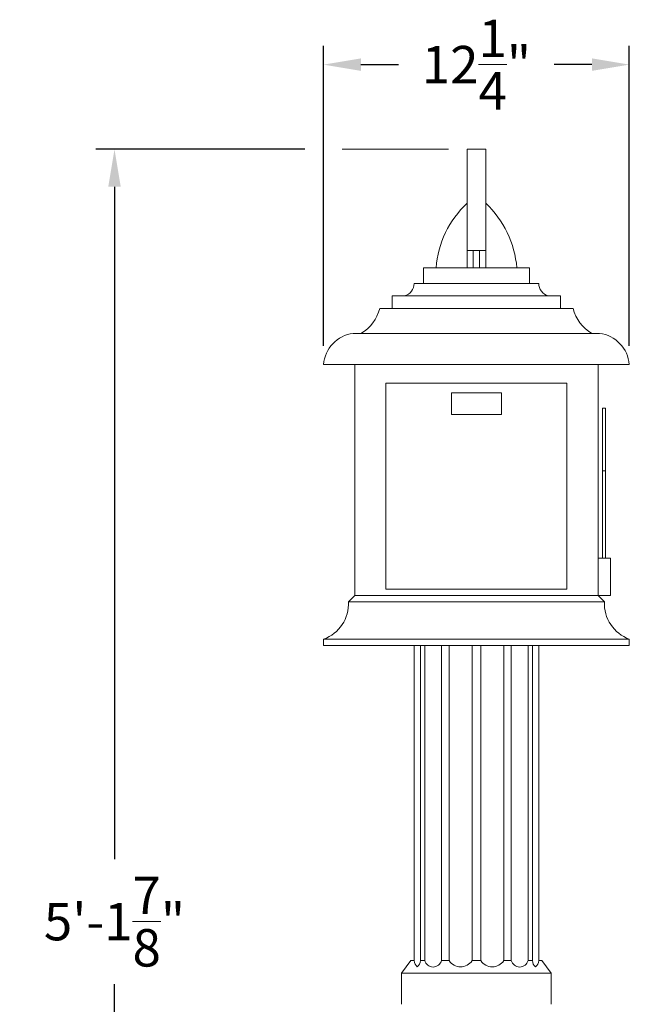
# Model space of a CAD drawing. Extents: x -675 to 177, y -116 to 430.
# Drawn here: x 103 to 127, y 25 to 64 of the extents above; entities that cross this region are included whole.
import ezdxf

# ---------------------------------------------------------------- set-up
doc = ezdxf.new("R2010")
doc.units = 0
doc.header["$LTSCALE"] = 0.1
doc.header["$MEASUREMENT"] = 0
doc.layers.get('0').update_dxf_attribs({"linetype": 'CONTINUOUS', "lineweight": 13})
doc.layers.get('DEFPOINTS').update_dxf_attribs({"linetype": 'CONTINUOUS'})
doc.layers.add('TEXT', color=7, linetype='CONTINUOUS', lineweight=9)
doc.styles.add('ROMAND', font='romand.shx', dxfattribs={"oblique": 15})
doc.dimstyles.new('ROMAND', dxfattribs={"dimscale": 12, "dimtxt": 0.125, "dimasz": 0.125, "dimexe": 0.0625, "dimexo": 0.0625, "dimgap": 0.0625, "dimtad": 0, "dimtih": 1, "dimtoh": 1, "dimdec": 3, "dimzin": 0, "dimdsep": 46, "dimlunit": 4, "dimtxsty": 'ROMAND', "dimcen": 0, "dimadec": 0, "dimazin": 0, "dimtfac": 1, "dimtdec": 3, "dimtix": 1, "dimtofl": 0, "dimtmove": 0, "dimatfit": 0, "dimfxl": 0, "dimtolj": 1, "dimtzin": 0, "dimarcsym": 0})

# ---------------------------------------------------------------- blocks, each defined once
blk = doc.blocks.new('*D40')
at = {"layer": 'DEFPOINTS', "color": 0}
for p in [(127.078, 62.231), (114.828, 50.215), (127.078, 50.215)]:
    blk.add_point(p, dxfattribs=at)
at = {"layer": 'TEXT', "color": 0, "lineweight": -2}
for p, q in [((114.828, 50.965), (114.828, 62.981)), ((127.078, 50.965), (127.078, 62.981)), ((116.328, 62.231), (117.836, 62.231)), ((125.578, 62.231), (124.069, 62.231))]:
    blk.add_line(p, q, dxfattribs=at)
at = {"layer": 'TEXT', "color": 0}
for points in [[(116.328, 62.481), (116.328, 61.981), (114.828, 62.231)], [(125.578, 62.481), (125.578, 61.981), (127.078, 62.231)]]:
    blk.add_solid(points, dxfattribs=at)
at = {"layer": 'TEXT', "color": 0, "insert": (120.953, 62.231), "char_height": 1.5, "attachment_point": 5, "style": 'ROMAND'}
blk.add_mtext('\\A1;12{\\H1.000000x;\\S1/4;}"', dxfattribs=at)
blk = doc.blocks.new('*D41')
at = {"layer": 'DEFPOINTS', "color": 0}
for p in [(106.453, 58.84), (114.828, 58.84), (112.453, -3.035)]:
    blk.add_point(p, dxfattribs=at)
at = {"layer": 'TEXT', "color": 0, "lineweight": -2}
for p, q in [((114.078, 58.84), (105.703, 58.84)), ((106.453, 57.34), (106.453, 30.403)), ((106.453, -1.535), (106.453, 25.403)), ((111.703, -3.035), (105.703, -3.035))]:
    blk.add_line(p, q, dxfattribs=at)
at = {"layer": 'TEXT', "color": 0}
for points in [[(106.203, 57.34), (106.703, 57.34), (106.453, 58.84)], [(106.203, -1.535), (106.703, -1.535), (106.453, -3.035)]]:
    blk.add_solid(points, dxfattribs=at)
at = {"layer": 'TEXT', "color": 0, "insert": (106.453, 27.903), "char_height": 1.5, "attachment_point": 5, "style": 'ROMAND'}
blk.add_mtext('\\A1;5\'-1{\\H1.000000x;\\S7/8;}"', dxfattribs=at)

msp = doc.modelspace()

# ---------------------------------------------------------------- linework, layer by layer
for p, q in [((121.3275, 58.8404), (120.5775, 58.8404)), ((120.5775, 54.0904), (120.5775, 58.8404)), ((121.3275, 54.0904), (121.3275, 58.8404)), ((120.5775, 54.7906), (121.3275, 54.7906)), ((120.8275, 54.0904), (120.8275, 54.7906)), ((121.0775, 54.0904), (121.0775, 54.7906)), ((118.8275, 53.4654), (118.8275, 54.0904)), ((123.0775, 54.0904), (118.8275, 54.0904)), ((120.5775, 54.0904), (121.3275, 54.0904)), ((123.0775, 54.0904), (123.0775, 53.4654)), ((123.4525, 53.4654), (118.4525, 53.4654)), ((117.5775, 52.4654), (117.5775, 52.9654)), ((124.3275, 52.9654), (117.5775, 52.9654)), ((124.3275, 52.4654), (124.3275, 52.9654)), ((124.8275, 52.4654), (117.0775, 52.4654)), ((125.8864, 51.4654), (116.0187, 51.4654)), ((127.0775, 50.2154), (114.8275, 50.2154)), ((116.0775, 50.2154), (116.0775, 40.9654)), ((125.8275, 50.2154), (125.8275, 40.9654)), ((117.3275, 49.4654), (117.3275, 41.2154)), ((124.5775, 49.4654), (117.3275, 49.4654)), ((124.5775, 49.4654), (124.5775, 41.2154)), ((121.9525, 49.0904), (119.9525, 49.0904)), ((119.9525, 49.0904), (119.9525, 48.2154)), ((121.9525, 49.0904), (121.9525, 48.2154)), ((121.9525, 48.2154), (119.9525, 48.2154)), ((125.9969, 48.4654), (126.1219, 48.4654)), ((125.9969, 42.4654), (125.9969, 48.4654)), ((126.1219, 42.4654), (126.1219, 48.4654)), ((125.9969, 45.9654), (126.1219, 45.9654)), ((125.8275, 42.4654), (126.3275, 42.4654)), ((125.8275, 42.4654), (125.8275, 40.9654)), ((126.3275, 42.4654), (126.3275, 40.9654)), ((124.5775, 41.2154), (117.3275, 41.2154)), ((116.0775, 40.9654), (115.8275, 40.7154)), ((126.0775, 40.7154), (115.8275, 40.7154)), ((125.8275, 40.9654), (116.0775, 40.9654)), ((125.8275, 40.9654), (126.0775, 40.7154)), ((125.8275, 40.9654), (126.3275, 40.9654)), ((114.8275, 38.9654), (114.8275, 39.2154)), ((127.0775, 39.2154), (114.8275, 39.2154)), ((127.0775, 38.9654), (127.0775, 39.2154)), ((127.0775, 38.9654), (114.8275, 38.9654)), ((118.4525, 26.3404), (118.4525, 38.9654)), ((118.4586, 26.3404), (118.4586, 38.9654)), ((118.7059, 26.3404), (118.7059, 38.9654)), ((118.8796, 26.3404), (118.8796, 38.9654)), ((119.5551, 26.3404), (119.5551, 38.9654)), ((119.856, 26.3404), (119.856, 38.9654)), ((120.7788, 26.3404), (120.7788, 38.9654)), ((121.1263, 26.3404), (121.1263, 38.9654)), ((122.0491, 26.3404), (122.0491, 38.9654)), ((122.35, 26.3404), (122.35, 38.9654)), ((123.0255, 26.3404), (123.0255, 38.9654)), ((123.1992, 26.3404), (123.1992, 38.9654)), ((123.4465, 38.9654), (123.4465, 26.3404)), ((123.4525, 26.3404), (123.4525, 38.9654)), ((117.9525, 25.8404), (118.3275, 26.3404)), ((118.3275, 26.3404), (118.4586, 26.3404)), ((118.7059, 26.3404), (118.8796, 26.3404)), ((118.7059, 26.3404), (118.8796, 26.3404)), ((119.856, 26.3404), (119.5551, 26.3404)), ((120.7788, 26.3404), (121.1263, 26.3404)), ((122.0491, 26.3404), (122.35, 26.3404)), ((123.1992, 26.3404), (123.0255, 26.3404)), ((123.1992, 26.3404), (123.0255, 26.3404)), ((123.5775, 26.3404), (123.4465, 26.3404)), ((123.9525, 25.8404), (123.5775, 26.3404)), ((117.9525, 25.8404), (123.9525, 25.8404)), ((117.9525, 24.5904), (117.9525, 25.8404)), ((123.9525, 24.5904), (123.9525, 25.8404))]:
    msp.add_line(p, q)
for centre, radius, start, end in [((123.3213, 53.7695), 4, 133.30975, 175.39743), ((118.5838, 53.7695), 4, 4.60257, 46.69025), ((117.9379, 53.4608), 0.5146, 285.741, 0.5192), ((123.9672, 53.4608), 0.5146, 179.4808, 254.259), ((115.5298, 52.845), 1.5936, 300.03854, 346.22166), ((126.3753, 52.845), 1.5936, 193.77834, 239.96146), ((116.1909, 50.1088), 1.3675, 97.23368, 175.52768), ((125.7142, 50.1088), 1.3675, 4.47232, 82.76632), ((114.3057, 40.6467), 1.5234, 290.03295, 2.58692), ((127.5994, 40.6467), 1.5234, 177.41308, 249.96705), ((118.8149, 26.3594), 0.3568, 183.05014, 229.30325), ((118.389, 26.34), 0.3168, 307.57138, 359.88987), ((119.2173, 26.4355), 0.3508, 195.7198, 344.35911), ((120.3174, 26.6379), 0.549, 212.81002, 327.18998), ((121.5877, 26.6379), 0.549, 212.81002, 327.18998), ((122.6878, 26.4355), 0.3508, 195.64089, 344.2802), ((123.516, 26.34), 0.3168, 180.11013, 232.42862), ((123.0902, 26.3594), 0.3568, 310.69675, 356.94986)]:
    msp.add_arc(centre, radius, start, end)
at = {"layer": 'TEXT'}
msp.add_line((119.8275, 58.8404), (115.5775, 58.8404), dxfattribs=at)

# ---------------------------------------------------------------- dimensions: what is measured, and where the dimension line sits
dim = msp.add_linear_dim(base=(127.0775, 62.2313), p1=(114.8275, 50.2154), p2=(127.0775, 50.2154), text='<>"', dimstyle='ROMAND', override={"dimlunit": 5}, dxfattribs=at)
dim.commit()
dim.dimension.update_dxf_attribs({"geometry": '*D40', "text_midpoint": (120.9525, 62.2313)})
dim = msp.add_linear_dim(base=(106.4525, 58.8404), p1=(112.4525, -3.0346), p2=(114.8275, 58.8404), angle=90, dimstyle='ROMAND', dxfattribs=at)
dim.commit()
dim.dimension.update_dxf_attribs({"geometry": '*D41', "text_midpoint": (106.4525, 27.9029)})

doc.saveas('drawing.dxf')
